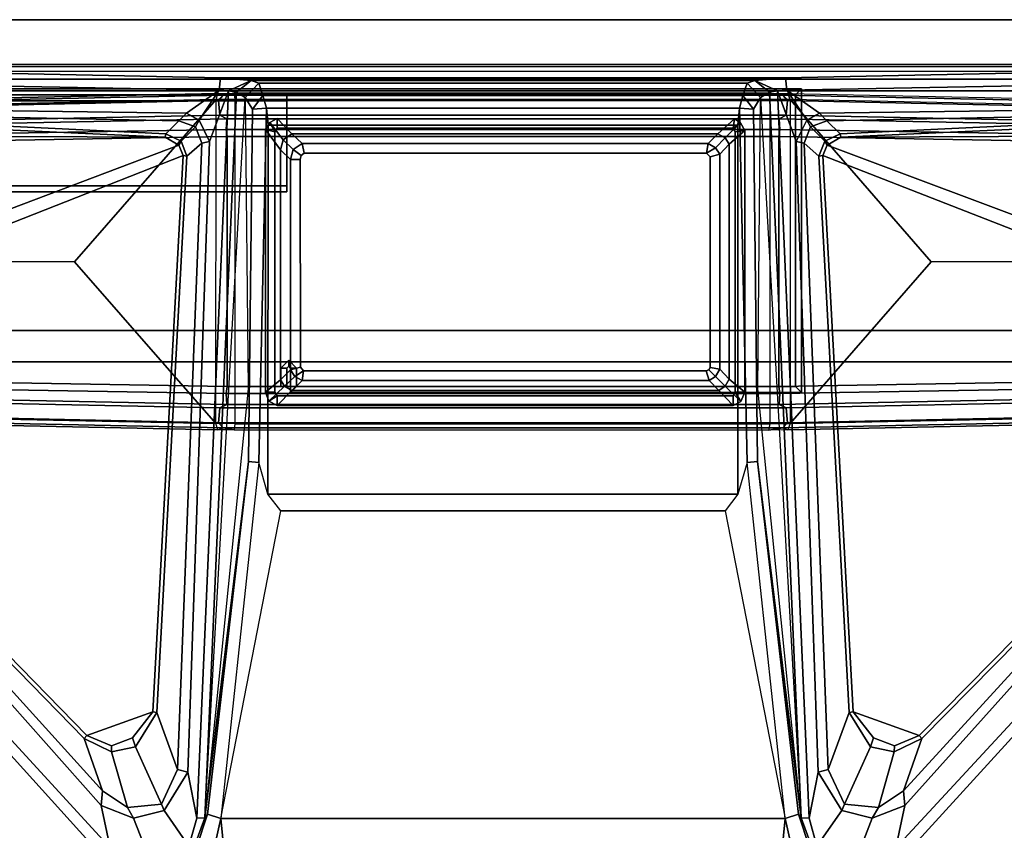
# Model space of a CAD drawing. Units: inches. Extents: x -14 to 145, y -6 to 166.
# Drawn here: x 12 to 20, y 53 to 59 of the extents above; entities that cross this region are included whole.
import ezdxf

# ---------------------------------------------------------------- set-up
doc = ezdxf.new("R2010")
doc.units = ezdxf.units.IN
doc.header["$MEASUREMENT"] = 0
for name, color, linetype in [('HARDWARE', 4, 'Continuous'), ('TABLE-BASELOWER', 6, 'Continuous'), ('TABLE-BASETRIM', 6, 'Continuous'), ('TABLE-BASEUPPER', 6, 'Continuous'), ('TABLE-BRACKET', 6, 'Continuous'), ('TABLE-FOOT', 6, 'Continuous'), ('TABLE-TOPEDGE', 6, 'Continuous'), ('TABLE-TOPLAM', 6, 'Continuous')]:
    doc.layers.add(name, color=color, linetype=linetype)

# ---------------------------------------------------------------- blocks, each defined once
blk = doc.blocks.new('PDU6ATS_3060LE_0T')
at = {"layer": 'TABLE-BASELOWER'}
for points in [[(55.8203, -13.5488, 23.4685), (55.8203, -13.4705, 23.4685), (55.7468, -13.4998, 23.4685), (55.7906, -13.5676, 23.4685)], [(55.7468, -13.4998, 1.8937), (55.8203, -13.4705, 1.8937), (55.8203, -13.5488, 1.8937), (55.7906, -13.5676, 1.8937)], [(55.7468, -13.4998, 23.4685), (55.8203, -13.4705, 23.4685), (55.8203, -13.4705, 1.8937), (55.7468, -13.4998, 1.8937)], [(55.8203, -13.5488, 23.4685), (57.9589, -13.5489, 23.4685), (57.9785, -13.4709, 23.4685), (55.8203, -13.4705, 23.4685)], [(57.9785, -13.4709, 1.8937), (57.9589, -13.5489, 1.8937), (55.8203, -13.5488, 1.8937), (55.8203, -13.4705, 1.8937)], [(57.9785, -13.4709, 23.4685), (57.9785, -13.4709, 1.8937), (55.8203, -13.4705, 1.8937), (55.8203, -13.4705, 23.4685)], [(57.9785, -13.4709, 23.4685), (57.9589, -13.5489, 23.4685), (58.0349, -13.5065, 23.4685)], [(58.0349, -13.5065, 1.8937), (57.9589, -13.5489, 1.8937), (57.9785, -13.4709, 1.8937), (58.0349, -13.5065, 1.8937)], [(57.9785, -13.4709, 23.4685), (58.0349, -13.5065, 23.4685), (58.0349, -13.5065, 1.8937), (57.9785, -13.4709, 1.8937)], [(55.791, -17.3104, 23.4685), (55.7906, -13.5676, 23.4685), (55.7123, -13.5676, 23.4685), (55.7116, -17.3104, 23.4685)], [(55.7123, -13.5676, 1.8937), (55.7906, -13.5676, 1.8937), (55.791, -17.3104, 1.8937), (55.7116, -17.3104, 1.8937)], [(55.7116, -17.3104, 23.4685), (55.7123, -13.5676, 23.4685), (55.7123, -13.5676, 1.8937), (55.7116, -17.3104, 1.8937)], [(55.7123, -13.5676, 23.4685), (55.7906, -13.5676, 23.4685), (55.7468, -13.4998, 23.4685)], [(55.7468, -13.4998, 1.8937), (55.7906, -13.5676, 1.8937), (55.7123, -13.5676, 1.8937), (55.7468, -13.4998, 1.8937)], [(55.7468, -13.4998, 23.4685), (55.7468, -13.4998, 1.8937), (55.7123, -13.5676, 1.8937), (55.7123, -13.5676, 23.4685)], [(57.9878, -13.5666, 23.4685), (58.0673, -13.5665, 23.4685), (58.0349, -13.5065, 23.4685), (57.9589, -13.5489, 23.4685)], [(58.0349, -13.5065, 1.8937), (58.0673, -13.5665, 1.8937), (57.9878, -13.5666, 1.8937), (57.9589, -13.5489, 1.8937)], [(57.9878, -13.5666, 23.4685), (57.9882, -17.3095, 23.4685), (58.0668, -17.3211, 23.4685), (58.0673, -13.5665, 23.4685)], [(58.0668, -17.3211, 1.8937), (57.9882, -17.3095, 1.8937), (57.9878, -13.5666, 1.8937), (58.0673, -13.5665, 1.8937)], [(58.0673, -13.5665, 23.4685), (58.0673, -13.5665, 1.8937), (58.0349, -13.5065, 1.8937), (58.0349, -13.5065, 23.4685)], [(58.0673, -13.5665, 23.4685), (58.0668, -17.3211, 23.4685), (58.0668, -17.3211, 1.8937), (58.0673, -13.5665, 1.8937)], [(55.791, -17.3104, 23.4685), (55.7116, -17.3104, 23.4685), (55.743, -17.3738, 23.4685), (55.8196, -17.328, 23.4685)], [(55.743, -17.3738, 1.8937), (55.7116, -17.3104, 1.8937), (55.791, -17.3104, 1.8937), (55.8196, -17.328, 1.8937)], [(55.7116, -17.3104, 23.4685), (55.7116, -17.3104, 1.8937), (55.743, -17.3738, 1.8937), (55.743, -17.3738, 23.4685)], [(55.8194, -17.4057, 23.4685), (55.8196, -17.328, 23.4685), (55.743, -17.3738, 23.4685)], [(55.743, -17.3738, 1.8937), (55.8196, -17.328, 1.8937), (55.8194, -17.4057, 1.8937), (55.743, -17.3738, 1.8937)], [(55.8194, -17.4057, 23.4685), (55.743, -17.3738, 23.4685), (55.743, -17.3738, 1.8937), (55.8194, -17.4057, 1.8937)], [(55.8196, -17.328, 23.4685), (55.8194, -17.4057, 23.4685), (57.9692, -17.4065, 23.4685), (57.9585, -17.3282, 23.4685)], [(57.9692, -17.4065, 1.8937), (55.8194, -17.4057, 1.8937), (55.8196, -17.328, 1.8937), (57.9585, -17.3282, 1.8937)], [(57.9882, -17.3095, 23.4685), (57.9585, -17.3282, 23.4685), (57.9692, -17.4065, 23.4685), (58.034, -17.3714, 23.4685)], [(57.9692, -17.4065, 1.8937), (57.9585, -17.3282, 1.8937), (57.9882, -17.3095, 1.8937), (58.034, -17.3714, 1.8937)], [(58.034, -17.3714, 23.4685), (57.9692, -17.4065, 23.4685), (57.9692, -17.4065, 1.8937), (58.034, -17.3714, 1.8937)], [(57.9882, -17.3095, 23.4685), (58.034, -17.3714, 23.4685), (58.0668, -17.3211, 23.4685), (57.9882, -17.3095, 23.4685)], [(58.0668, -17.3211, 1.8937), (58.034, -17.3714, 1.8937), (57.9882, -17.3095, 1.8937)], [(58.034, -17.3714, 23.4685), (58.034, -17.3714, 1.8937), (58.0668, -17.3211, 1.8937), (58.0668, -17.3211, 23.4685)], [(55.8194, -17.4057, 23.4685), (55.8194, -17.4057, 1.8937), (57.9692, -17.4065, 1.8937), (57.9692, -17.4065, 23.4685)]]:
    blk.add_3dface(points, dxfattribs=at)
at = {"layer": 'TABLE-BASETRIM'}
for points in [[(55.9223, -13.5945, 23.5866), (55.8203, -13.4705, 23.4685), (55.7468, -13.4998, 23.4685), (55.8692, -13.6277, 23.5866)], [(55.9223, -13.5945, 23.5866), (57.8116, -13.5945, 23.5866), (57.9785, -13.4709, 23.4685), (55.8203, -13.4705, 23.4685)], [(57.8942, -13.6163, 23.5866), (58.0349, -13.5065, 23.4685), (57.9785, -13.4709, 23.4685), (57.8116, -13.5945, 23.5866)], [(55.8353, -13.6887, 23.5866), (55.7123, -13.5676, 23.4685), (55.7116, -17.3104, 23.4685), (55.8354, -17.1923, 23.5866)], [(55.8353, -13.6887, 23.5866), (55.8692, -13.6277, 23.5866), (55.7468, -13.4998, 23.4685), (55.7123, -13.5676, 23.4685)], [(57.8942, -13.6163, 23.5866), (57.9433, -13.6891, 23.5866), (58.0673, -13.5665, 23.4685), (58.0349, -13.5065, 23.4685)], [(57.9433, -17.1848, 23.5866), (58.0668, -17.3211, 23.4685), (58.0673, -13.5665, 23.4685), (57.9433, -13.6891, 23.5866)], [(55.9167, -13.7723, 23.5866), (55.9506, -13.7113, 23.5866), (55.8692, -13.6277, 23.5866), (55.8353, -13.6887, 23.5866)], [(56.0037, -13.6781, 23.5866), (55.9223, -13.5945, 23.5866), (55.8692, -13.6277, 23.5866), (55.9506, -13.7113, 23.5866)], [(56.0037, -13.6781, 23.5866), (57.7307, -13.6781, 23.5866), (57.8116, -13.5945, 23.5866), (55.9223, -13.5945, 23.5866)], [(57.8132, -13.6999, 23.5866), (57.8942, -13.6163, 23.5866), (57.8116, -13.5945, 23.5866), (57.7307, -13.6781, 23.5866)], [(57.8132, -13.6999, 23.5866), (57.8623, -13.7727, 23.5866), (57.9433, -13.6891, 23.5866), (57.8942, -13.6163, 23.5866)], [(55.9167, -13.7723, 23.5866), (55.8353, -13.6887, 23.5866), (55.8354, -17.1923, 23.5866), (55.9167, -17.1138, 23.5866)], [(57.8623, -17.1063, 23.5866), (57.9433, -17.1848, 23.5866), (57.9433, -13.6891, 23.5866), (57.8623, -13.7727, 23.5866)], [(55.95, -17.1669, 23.5866), (55.9167, -17.1138, 23.5866), (55.8354, -17.1923, 23.5866), (55.8686, -17.2454, 23.5866)], [(57.8623, -17.1063, 23.5866), (57.8286, -17.1668, 23.5866), (57.9096, -17.2453, 23.5866), (57.9433, -17.1848, 23.5866)], [(55.8686, -17.2454, 23.5866), (55.8354, -17.1923, 23.5866), (55.7116, -17.3104, 23.4685), (55.743, -17.3738, 23.4685)], [(55.95, -17.1669, 23.5866), (55.8686, -17.2454, 23.5866), (55.9271, -17.2785, 23.5866), (56.0084, -17.2, 23.5866)], [(57.7755, -17.2, 23.5866), (56.0084, -17.2, 23.5866), (55.9271, -17.2785, 23.5866), (57.8565, -17.2785, 23.5866)], [(57.7755, -17.2, 23.5866), (57.8565, -17.2785, 23.5866), (57.9096, -17.2453, 23.5866), (57.8286, -17.1668, 23.5866)], [(57.9433, -17.1848, 23.5866), (57.9096, -17.2453, 23.5866), (58.034, -17.3714, 23.4685), (58.0668, -17.3211, 23.4685)], [(55.8686, -17.2454, 23.5866), (55.743, -17.3738, 23.4685), (55.8194, -17.4057, 23.4685), (55.9271, -17.2785, 23.5866)], [(57.8565, -17.2785, 23.5866), (55.9271, -17.2785, 23.5866), (55.8194, -17.4057, 23.4685), (57.9692, -17.4065, 23.4685)], [(57.8565, -17.2785, 23.5866), (57.9692, -17.4065, 23.4685), (58.034, -17.3714, 23.4685), (57.9096, -17.2453, 23.5866)]]:
    blk.add_3dface(points, dxfattribs=at)
at = {"layer": 'TABLE-BASEUPPER'}
for points in [[(55.9167, -13.7723, 4.4203), (55.9506, -13.7113, 4.4203), (55.9951, -13.785, 4.4203)], [(55.9167, -13.7723, 26.0019), (55.9506, -13.7113, 26.0019), (55.9506, -13.7113, 4.4203), (55.9167, -13.7723, 4.4203)], [(56.0037, -13.6781, 4.4203), (56.0266, -13.7588, 4.4203), (55.9951, -13.785, 4.4203), (55.9506, -13.7113, 4.4203)], [(56.0037, -13.6781, 26.0019), (56.0037, -13.6781, 4.4203), (55.9506, -13.7113, 4.4203), (55.9506, -13.7113, 26.0019)], [(56.0037, -13.6781, 4.4203), (57.7307, -13.6781, 4.4203), (57.7304, -13.7576, 4.4203), (56.0266, -13.7588, 4.4203)], [(56.0037, -13.6781, 26.0019), (57.7307, -13.6781, 26.0019), (57.7307, -13.6781, 4.4203), (56.0037, -13.6781, 4.4203)], [(57.8132, -13.6999, 4.4203), (57.7648, -13.7637, 4.4203), (57.7304, -13.7576, 4.4203), (57.7307, -13.6781, 4.4203)], [(57.8132, -13.6999, 26.0019), (57.8132, -13.6999, 4.4203), (57.7307, -13.6781, 4.4203), (57.7307, -13.6781, 26.0019)], [(57.8132, -13.6999, 4.4203), (57.8623, -13.7727, 4.4203), (57.7848, -13.7887, 4.4203), (57.7648, -13.7637, 4.4203)], [(57.8132, -13.6999, 26.0019), (57.8623, -13.7727, 26.0019), (57.8623, -13.7727, 4.4203), (57.8132, -13.6999, 4.4203)], [(55.9167, -13.7723, 4.4203), (55.9951, -13.785, 4.4203), (55.9953, -17.0903, 4.4203), (55.9167, -17.1138, 4.4203)], [(55.9167, -13.7723, 26.0019), (55.9167, -13.7723, 4.4203), (55.9167, -17.1138, 4.4203), (55.9167, -17.1138, 26.0019)], [(57.8623, -17.1063, 4.4203), (57.7843, -17.0926, 4.4203), (57.7848, -13.7887, 4.4203), (57.8623, -13.7727, 4.4203)], [(57.8623, -17.1063, 26.0019), (57.8623, -17.1063, 4.4203), (57.8623, -13.7727, 4.4203), (57.8623, -13.7727, 26.0019)], [(55.95, -17.1669, 4.4203), (55.9167, -17.1138, 4.4203), (55.9953, -17.0903, 4.4203), (56.003, -17.1117, 4.4203)], [(55.95, -17.1669, 26.0019), (55.9167, -17.1138, 26.0019), (55.9167, -17.1138, 4.4203), (55.95, -17.1669, 4.4203)], [(55.95, -17.1669, 4.4203), (56.003, -17.1117, 4.4203), (56.0232, -17.1223, 4.4203), (56.0084, -17.2, 4.4203)], [(56.0084, -17.2, 4.4203), (56.0232, -17.1223, 4.4203), (57.7525, -17.1213, 4.4203), (57.7755, -17.2, 4.4203)], [(57.7755, -17.2, 4.4203), (57.7525, -17.1213, 4.4203), (57.7843, -17.0926, 4.4203), (57.8286, -17.1668, 4.4203)], [(57.8623, -17.1063, 4.4203), (57.8286, -17.1668, 4.4203), (57.7843, -17.0926, 4.4203)], [(57.8623, -17.1063, 26.0019), (57.8286, -17.1668, 26.0019), (57.8286, -17.1668, 4.4203), (57.8623, -17.1063, 4.4203)], [(55.95, -17.1669, 26.0019), (55.95, -17.1669, 4.4203), (56.0084, -17.2, 4.4203), (56.0084, -17.2, 26.0019)], [(57.7755, -17.2, 26.0019), (56.0084, -17.2, 26.0019), (56.0084, -17.2, 4.4203), (57.7755, -17.2, 4.4203)], [(57.7755, -17.2, 26.0019), (57.7755, -17.2, 4.4203), (57.8286, -17.1668, 4.4203), (57.8286, -17.1668, 26.0019)]]:
    blk.add_3dface(points, dxfattribs=at)
at = {"layer": 'TABLE-BRACKET'}
for points in [[(51.4815, -11.5454, 27.8901), (56.0389, -8.4728, 27.9204), (56.0343, -8.495, 27.7811), (52.0449, -12.099, 26.5754)], [(51.4838, -11.5488, 27.964), (56.07, -8.5164, 27.9977), (56.0389, -8.4728, 27.9204), (51.4815, -11.5454, 27.8901)], [(56.07, -22.3602, 27.9977), (56.328, -22.4373, 28.0002), (56.328, -8.4393, 28.0002), (56.07, -8.5164, 27.9977)], [(56.328, -8.4393, 28.0002), (56.328, -22.4373, 28.0002), (58.2949, -22.4359, 28), (58.2949, -8.4407, 28)], [(58.2949, -22.4359, 28), (58.391, -22.3708, 28.0018), (58.391, -8.5058, 28.0018), (58.2949, -8.4407, 28)], [(56.07, -8.5164, 27.9977), (51.4838, -11.5488, 27.964), (51.4938, -11.5666, 27.9858), (51.5082, -11.5852, 27.9983)], [(51.5082, -11.5852, 27.9983), (51.5082, -19.2914, 27.9983), (56.07, -22.3602, 27.9977), (56.07, -8.5164, 27.9977)], [(56.0343, -8.495, 27.7811), (56.0829, -8.5257, 27.7084), (52.0782, -12.1963, 26.51), (52.0449, -12.099, 26.5754)], [(52.0782, -12.1963, 26.51), (56.0829, -8.5257, 27.7084), (56.1613, -8.8087, 27.6251), (52.426, -12.1233, 26.5647)], [(58.391, -8.5058, 28.0018), (58.391, -22.3708, 28.0018), (58.4532, -22.2759, 27.9998), (58.4532, -8.6007, 27.9998)], [(58.1135, -12.8225, 27.0422), (58.1654, -8.9548, 27.6534), (58.386, -8.58, 27.7189), (58.3003, -13.0907, 27.0192)], [(58.386, -8.58, 27.7189), (58.4968, -8.628, 27.7945), (58.4026, -13.1024, 27.1172), (58.3003, -13.0907, 27.0192)], [(58.4026, -17.7399, 27.1172), (58.4026, -13.1024, 27.1172), (58.4968, -8.628, 27.7945), (58.4968, -22.2486, 27.7945)], [(58.4532, -8.6007, 27.9998), (58.5155, -8.6263, 27.9265), (58.5155, -22.2502, 27.9265), (58.4532, -22.2759, 27.9998)], [(58.5155, -22.2502, 27.9265), (58.4968, -22.2486, 27.7945), (58.4968, -8.628, 27.7945), (58.5155, -8.6263, 27.9265)], [(56.2004, -8.8252, 27.6626), (52.5458, -12.1346, 26.6493), (52.426, -12.1233, 26.5647), (56.1613, -8.8087, 27.6251)], [(57.9321, -8.8034, 27.7509), (57.9152, -12.6489, 27.7504), (57.8504, -12.7599, 27.7519), (56.3582, -8.817, 27.7518)], [(58.0842, -8.9617, 27.7518), (57.9152, -12.6489, 27.7504), (57.9321, -8.8034, 27.7509), (58.0317, -8.8651, 27.7519)], [(56.2004, -8.8252, 27.6626), (56.1882, -8.8502, 27.7196), (52.9768, -11.9831, 27.7299), (52.5458, -12.1346, 26.6493)], [(52.9768, -11.9831, 27.7299), (56.1882, -8.8502, 27.7196), (56.2181, -8.8681, 27.7517), (53.0006, -12.0048, 27.7518)], [(56.2181, -8.8681, 27.7517), (57.7638, -12.7955, 27.7516), (53.1938, -12.5461, 27.7518), (53.0006, -12.0048, 27.7518)], [(57.8504, -12.7599, 27.7519), (57.7638, -12.7955, 27.7516), (56.2181, -8.8681, 27.7517), (56.3582, -8.817, 27.7518)], [(58.0842, -8.9617, 27.7518), (58.1206, -8.9603, 27.7197), (57.9435, -12.6533, 27.7194), (57.9152, -12.6489, 27.7504)], [(57.9435, -12.6533, 27.7194), (58.1206, -8.9603, 27.7197), (58.1272, -8.9595, 27.6812), (58.0487, -12.7617, 27.1009)], [(58.0487, -12.7617, 27.1009), (58.1272, -8.9595, 27.6812), (58.1654, -8.9548, 27.6534), (58.1135, -12.8225, 27.0422)], [(52.9768, -11.9831, 27.7299), (52.866, -12.2088, 27.7308), (52.4089, -12.3396, 26.5805), (52.5458, -12.1346, 26.6493)], [(52.9151, -12.2082, 27.7519), (52.866, -12.2088, 27.7308), (52.9768, -11.9831, 27.7299), (53.0006, -12.0048, 27.7518)], [(53.1938, -12.5461, 27.7518), (52.9812, -12.3787, 27.7519), (52.9151, -12.2082, 27.7519), (53.0006, -12.0048, 27.7518)], [(52.426, -12.1233, 26.5647), (52.3219, -12.3896, 26.5006), (51.9507, -12.5321, 26.4239), (52.0782, -12.1963, 26.51)], [(52.426, -12.1233, 26.5647), (52.5458, -12.1346, 26.6493), (52.4089, -12.3396, 26.5805), (52.3219, -12.3896, 26.5006)], [(52.4089, -12.3396, 26.5805), (52.866, -12.2088, 27.7308), (52.9073, -12.4038, 27.729), (52.4359, -12.6189, 26.5031)], [(52.9073, -12.4038, 27.729), (52.866, -12.2088, 27.7308), (52.9151, -12.2082, 27.7519), (52.9812, -12.3787, 27.7519)], [(52.4089, -12.3396, 26.5805), (52.4359, -12.6189, 26.5031), (52.3853, -12.639, 26.4601), (52.3219, -12.3896, 26.5006)], [(51.9507, -12.5321, 26.4239), (52.3219, -12.3896, 26.5006), (52.3853, -12.639, 26.4601), (52.0923, -12.8435, 26.3784)], [(52.9073, -12.4038, 27.729), (53.189, -12.5796, 27.7197), (52.7216, -12.7507, 26.5499), (52.4359, -12.6189, 26.5031)], [(53.1938, -12.5461, 27.7518), (53.189, -12.5796, 27.7197), (52.9073, -12.4038, 27.729), (52.9812, -12.3787, 27.7519)], [(52.7216, -12.7507, 26.5499), (53.189, -12.5796, 27.7197), (57.76, -12.8273, 27.724), (57.8653, -12.949, 27.0548)], [(57.76, -12.8273, 27.724), (53.189, -12.5796, 27.7197), (53.1938, -12.5461, 27.7518), (57.7638, -12.7955, 27.7516)], [(52.3853, -12.639, 26.4601), (52.7005, -12.8332, 26.4607), (52.3221, -12.9079, 26.3945), (52.0923, -12.8435, 26.3784)], [(52.3853, -12.639, 26.4601), (52.4359, -12.6189, 26.5031), (52.7216, -12.7507, 26.5499), (52.7005, -12.8332, 26.4607)], [(57.9435, -12.6533, 27.7194), (57.8812, -12.78, 27.7224), (57.8504, -12.7599, 27.7519), (57.9152, -12.6489, 27.7504)], [(57.9989, -12.8966, 27.064), (57.8812, -12.78, 27.7224), (57.9435, -12.6533, 27.7194), (58.0487, -12.7617, 27.1009)], [(52.7216, -12.7507, 26.5499), (57.8653, -12.949, 27.0548), (57.8792, -13.0133, 26.9903), (52.7005, -12.8332, 26.4607)], [(57.8504, -12.7599, 27.7519), (57.8812, -12.78, 27.7224), (57.76, -12.8273, 27.724), (57.7638, -12.7955, 27.7516)], [(57.9989, -12.8966, 27.064), (58.0487, -12.7617, 27.1009), (58.1135, -12.8225, 27.0422), (58.0544, -12.9278, 27.0206)], [(52.0923, -12.8435, 26.3784), (52.3221, -12.9079, 26.3945), (52.3234, -12.9739, 26.2924), (52.0697, -12.8799, 26.2982)], [(58.2945, -13.1679, 26.9937), (52.3221, -12.9079, 26.3945), (52.7005, -12.8332, 26.4607), (57.8792, -13.0133, 26.9903)], [(57.76, -12.8273, 27.724), (57.8812, -12.78, 27.7224), (57.9989, -12.8966, 27.064), (57.8653, -12.949, 27.0548)], [(58.3003, -13.0907, 27.0192), (58.3003, -13.0907, 27.0192), (58.0544, -12.9278, 27.0206), (58.1135, -12.8225, 27.0422)], [(52.1254, -13.0602, 26.0166), (52.3182, -13.1048, 26.002), (51.7318, -13.1615, 26.1075), (51.8964, -12.908, 26.0807)], [(52.3234, -12.9739, 26.2924), (52.3556, -12.9947, 26.1066), (52.0725, -12.9014, 26.1456), (52.0697, -12.8799, 26.2982)], [(52.1254, -13.0602, 26.0166), (52.0725, -12.9014, 26.1456), (52.3556, -12.9947, 26.1066), (52.3182, -13.1048, 26.002)], [(58.2835, -13.2346, 26.9429), (52.3234, -12.9739, 26.2924), (52.3221, -12.9079, 26.3945), (58.2945, -13.1679, 26.9937)], [(57.8792, -13.0133, 26.9903), (57.8653, -12.949, 27.0548), (57.9989, -12.8966, 27.064), (58.0544, -12.9278, 27.0206)], [(58.0544, -12.9278, 27.0206), (58.3003, -13.0907, 27.0192), (58.2945, -13.1679, 26.9937), (57.8792, -13.0133, 26.9903)], [(52.3556, -12.9947, 26.1066), (55.2524, -13.3316, 26.1061), (55.2421, -13.4163, 26.0055), (52.3182, -13.1048, 26.002)], [(55.8476, -13.329, 26.5227), (52.3234, -12.9739, 26.2924), (58.2835, -13.2346, 26.9429), (58.2412, -13.3059, 26.7814)], [(52.3234, -12.9739, 26.2924), (58.2412, -13.3059, 26.7814), (58.1459, -13.365, 26.1067), (55.2524, -13.3316, 26.1061)], [(55.2524, -13.3316, 26.1061), (52.3556, -12.9947, 26.1066), (52.3234, -12.9739, 26.2924), (55.2524, -13.3316, 26.1061)], [(58.2945, -13.1679, 26.9937), (58.3003, -13.0907, 27.0192), (58.4026, -13.1024, 27.1172), (58.3797, -13.3543, 26.9547)], [(52.3182, -17.7375, 26.002), (51.7318, -17.6808, 26.1075), (51.7318, -13.1615, 26.1075), (52.3182, -13.1048, 26.002)], [(54.8455, -13.5984, 26.0019), (54.8455, -17.2439, 26.0019), (52.3182, -17.7375, 26.002), (52.3182, -13.1048, 26.002)], [(52.3182, -13.1048, 26.002), (54.8455, -13.5984, 26.0019), (54.9825, -13.4923, 26.0022), (55.2421, -13.4163, 26.0055)], [(58.3797, -13.3543, 26.9547), (58.2835, -13.2346, 26.9429), (58.2945, -13.1679, 26.9937), (58.3797, -13.3543, 26.9547)], [(58.3797, -13.3543, 26.9547), (58.4026, -13.1024, 27.1172), (58.4026, -17.7399, 27.1172), (58.3797, -17.488, 26.9547)], [(58.3797, -13.3543, 26.9547), (58.3577, -13.4174, 26.7976), (58.2412, -13.3059, 26.7814), (58.2835, -13.2346, 26.9429)], [(55.2421, -13.4163, 26.0055), (55.2524, -13.3316, 26.1061), (58.1459, -13.365, 26.1067), (58.152, -13.4796, 26.002)], [(58.2586, -13.4509, 26.1154), (58.1459, -13.365, 26.1067), (58.2412, -13.3059, 26.7814), (58.3577, -13.4174, 26.7976)], [(58.0139, -13.4946, 26.0024), (54.9825, -13.4923, 26.0022), (55.2421, -13.4163, 26.0055), (58.152, -13.4796, 26.002)], [(58.1459, -13.365, 26.1067), (58.1459, -13.365, 26.1067), (58.2586, -13.4509, 26.1154), (58.152, -13.4796, 26.002)], [(58.3577, -17.4249, 26.7976), (58.3577, -13.4174, 26.7976), (58.3797, -13.3543, 26.9547), (58.3797, -17.488, 26.9547)], [(54.8455, -13.5984, 26.0019), (54.9825, -13.4923, 26.0022), (54.9825, -17.35, 26.0022), (54.8455, -17.2439, 26.0019)], [(58.0139, -13.4946, 26.0024), (58.0139, -17.3477, 26.0024), (54.9825, -17.35, 26.0022), (54.9825, -13.4923, 26.0022)], [(58.0139, -13.4946, 26.0024), (58.152, -13.4796, 26.002), (58.152, -17.3627, 26.002), (58.0139, -17.3477, 26.0024)], [(58.152, -17.3627, 26.002), (58.152, -13.4796, 26.002), (58.2586, -13.4509, 26.1154), (58.2586, -17.3914, 26.1154)], [(58.2586, -13.4509, 26.1154), (58.3577, -13.4174, 26.7976), (58.3577, -17.4249, 26.7976), (58.2586, -17.3914, 26.1154)], [(55.9951, -13.785, 26.0019), (55.9506, -13.7113, 26.0019), (55.9167, -13.7723, 26.0019), (55.9951, -13.785, 26.0019)], [(55.9951, -13.785, 26.0019), (56.0266, -13.7588, 26.0019), (56.0037, -13.6781, 26.0019), (55.9506, -13.7113, 26.0019)], [(57.7304, -13.7576, 26.0019), (57.7307, -13.6781, 26.0019), (56.0037, -13.6781, 26.0019), (56.0266, -13.7588, 26.0019)], [(57.7304, -13.7576, 26.0019), (57.7648, -13.7637, 26.0019), (57.8132, -13.6999, 26.0019), (57.7307, -13.6781, 26.0019)], [(57.7848, -13.7887, 26.0019), (57.8623, -13.7727, 26.0019), (57.8132, -13.6999, 26.0019), (57.7648, -13.7637, 26.0019)], [(55.9953, -17.0903, 26.0019), (55.9951, -13.785, 26.0019), (55.9167, -13.7723, 26.0019), (55.9167, -17.1138, 26.0019)], [(57.7848, -13.7887, 26.0019), (57.7843, -17.0926, 26.0019), (57.8623, -17.1063, 26.0019), (57.8623, -13.7727, 26.0019)], [(55.9953, -17.0903, 26.0019), (55.9167, -17.1138, 26.0019), (55.95, -17.1669, 26.0019), (56.003, -17.1117, 26.0019)], [(56.0232, -17.1223, 26.0019), (56.003, -17.1117, 26.0019), (55.95, -17.1669, 26.0019), (56.0084, -17.2, 26.0019)], [(57.7525, -17.1213, 26.0019), (56.0232, -17.1223, 26.0019), (56.0084, -17.2, 26.0019), (57.7755, -17.2, 26.0019)], [(57.7843, -17.0926, 26.0019), (57.7525, -17.1213, 26.0019), (57.7755, -17.2, 26.0019), (57.8286, -17.1668, 26.0019)], [(57.7843, -17.0926, 26.0019), (57.8286, -17.1668, 26.0019), (57.8623, -17.1063, 26.0019), (57.7843, -17.0926, 26.0019)], [(55.2421, -17.426, 26.0055), (54.9825, -17.35, 26.0022), (54.8455, -17.2439, 26.0019), (52.3182, -17.7375, 26.002)], [(58.152, -17.3627, 26.002), (55.2421, -17.426, 26.0055), (54.9825, -17.35, 26.0022), (58.0139, -17.3477, 26.0024)], [(58.152, -17.3627, 26.002), (58.1459, -17.4774, 26.1067), (55.2524, -17.5107, 26.1061), (55.2421, -17.426, 26.0055)], [(58.152, -17.3627, 26.002), (58.2586, -17.3914, 26.1154), (58.1459, -17.4774, 26.1067)], [(52.3182, -17.7375, 26.002), (55.2421, -17.426, 26.0055), (55.2524, -17.5107, 26.1061), (52.3556, -17.8476, 26.1066)], [(58.3577, -17.4249, 26.7976), (58.2412, -17.5364, 26.7814), (58.1459, -17.4774, 26.1067), (58.2586, -17.3914, 26.1154)], [(58.2835, -17.6077, 26.9429), (58.2412, -17.5364, 26.7814), (58.3577, -17.4249, 26.7976), (58.3797, -17.488, 26.9547)], [(55.2524, -17.5107, 26.1061), (58.1459, -17.4774, 26.1067), (58.2412, -17.5364, 26.7814), (52.3234, -17.8684, 26.2924)], [(55.2524, -17.5107, 26.1061), (52.3234, -17.8684, 26.2924), (52.3556, -17.8476, 26.1066), (55.2524, -17.5107, 26.1061)], [(58.2412, -17.5364, 26.7814), (58.2835, -17.6077, 26.9429), (52.3234, -17.8684, 26.2924), (55.8476, -17.5133, 26.5227)], [(58.3797, -17.488, 26.9547), (58.2945, -17.6744, 26.9937), (58.2835, -17.6077, 26.9429), (58.3797, -17.488, 26.9547)], [(58.3797, -17.488, 26.9547), (58.4026, -17.7399, 27.1172), (58.3003, -17.7516, 27.0192), (58.2945, -17.6744, 26.9937)], [(58.2945, -17.6744, 26.9937), (52.3221, -17.9344, 26.3945), (52.3234, -17.8684, 26.2924), (58.2835, -17.6077, 26.9429)], [(51.8964, -17.9343, 26.0807), (51.7318, -17.6808, 26.1075), (52.3182, -17.7375, 26.002), (52.1254, -17.7822, 26.0166)], [(57.8792, -17.829, 26.9903), (52.7005, -18.0091, 26.4607), (52.3221, -17.9344, 26.3945), (58.2945, -17.6744, 26.9937)], [(57.8792, -17.829, 26.9903), (58.2945, -17.6744, 26.9937), (58.3003, -17.7516, 27.0192), (58.0544, -17.9145, 27.0206)], [(52.3182, -17.7375, 26.002), (52.3556, -17.8476, 26.1066), (52.0725, -17.9409, 26.1456), (52.1254, -17.7822, 26.0166)], [(58.1135, -18.0198, 27.0422), (58.0544, -17.9145, 27.0206), (58.3003, -17.7516, 27.0192)], [(58.3003, -17.7516, 27.0192), (58.386, -22.2966, 27.7189), (58.1654, -21.9217, 27.6534), (58.1135, -18.0198, 27.0422)], [(58.3003, -17.7516, 27.0192), (58.4026, -17.7399, 27.1172), (58.4968, -22.2486, 27.7945), (58.386, -22.2966, 27.7189)], [(52.0697, -17.9624, 26.2982), (52.0725, -17.9409, 26.1456), (52.3556, -17.8476, 26.1066), (52.3234, -17.8684, 26.2924)], [(52.7005, -18.0091, 26.4607), (57.8792, -17.829, 26.9903), (57.8653, -17.8933, 27.0548), (52.7216, -18.0917, 26.5499)], [(58.0544, -17.9145, 27.0206), (57.9989, -17.9457, 27.064), (57.8653, -17.8933, 27.0548), (57.8792, -17.829, 26.9903)], [(52.0697, -17.9624, 26.2982), (52.3234, -17.8684, 26.2924), (52.3221, -17.9344, 26.3945), (52.0923, -17.9988, 26.3784)], [(52.0923, -17.9988, 26.3784), (52.3221, -17.9344, 26.3945), (52.7005, -18.0091, 26.4607), (52.3853, -18.2034, 26.4601)], [(57.8653, -17.8933, 27.0548), (57.76, -18.015, 27.724), (53.189, -18.2627, 27.7197), (52.7216, -18.0917, 26.5499)], [(57.8653, -17.8933, 27.0548), (57.9989, -17.9457, 27.064), (57.8812, -18.0624, 27.7224), (57.76, -18.015, 27.724)], [(58.0544, -17.9145, 27.0206), (58.1135, -18.0198, 27.0422), (58.0487, -18.0806, 27.1009), (57.9989, -17.9457, 27.064)], [(52.0923, -17.9988, 26.3784), (52.3853, -18.2034, 26.4601), (52.3219, -18.4527, 26.5006), (51.9507, -18.3102, 26.4239)], [(52.7005, -18.0091, 26.4607), (52.7216, -18.0917, 26.5499), (52.4359, -18.2234, 26.5031), (52.3853, -18.2034, 26.4601)], [(57.7638, -18.0468, 27.7516), (53.1938, -18.2962, 27.7518), (53.189, -18.2627, 27.7197), (57.76, -18.015, 27.724)], [(57.7638, -18.0468, 27.7516), (57.76, -18.015, 27.724), (57.8812, -18.0624, 27.7224), (57.8504, -18.0824, 27.7519)], [(58.0487, -18.0806, 27.1009), (57.9435, -18.189, 27.7194), (57.8812, -18.0624, 27.7224), (57.9989, -17.9457, 27.064)], [(58.1135, -18.0198, 27.0422), (58.1654, -21.9217, 27.6534), (58.1272, -21.917, 27.6812), (58.0487, -18.0806, 27.1009)], [(52.4359, -18.2234, 26.5031), (52.7216, -18.0917, 26.5499), (53.189, -18.2627, 27.7197), (52.9073, -18.4385, 27.729)], [(53.0006, -18.8375, 27.7518), (53.1938, -18.2962, 27.7518), (57.7638, -18.0468, 27.7516), (56.2181, -22.0084, 27.7517)], [(56.3582, -22.0595, 27.7518), (56.2181, -22.0084, 27.7517), (57.7638, -18.0468, 27.7516), (57.8504, -18.0824, 27.7519)], [(56.3582, -22.0595, 27.7518), (57.8504, -18.0824, 27.7519), (57.9152, -18.1934, 27.7504), (57.9321, -22.0731, 27.7509)], [(57.9152, -18.1934, 27.7504), (57.8504, -18.0824, 27.7519), (57.8812, -18.0624, 27.7224), (57.9435, -18.189, 27.7194)], [(58.0487, -18.0806, 27.1009), (58.1272, -21.917, 27.6812), (58.1206, -21.9163, 27.7197), (57.9435, -18.189, 27.7194)], [(52.3219, -18.4527, 26.5006), (52.3853, -18.2034, 26.4601), (52.4359, -18.2234, 26.5031), (52.4089, -18.5028, 26.5805)], [(52.4359, -18.2234, 26.5031), (52.9073, -18.4385, 27.729), (52.866, -18.6335, 27.7308), (52.4089, -18.5028, 26.5805)], [(52.9812, -18.4636, 27.7519), (52.9073, -18.4385, 27.729), (53.189, -18.2627, 27.7197), (53.1938, -18.2962, 27.7518)], [(57.9152, -18.1934, 27.7504), (57.9435, -18.189, 27.7194), (58.1206, -21.9163, 27.7197), (58.0842, -21.9149, 27.7518)], [(58.0317, -22.0115, 27.7519), (57.9321, -22.0731, 27.7509), (57.9152, -18.1934, 27.7504), (58.0842, -21.9149, 27.7518)], [(52.0782, -18.6461, 26.51), (51.9507, -18.3102, 26.4239), (52.3219, -18.4527, 26.5006), (52.426, -18.719, 26.5647)], [(53.0006, -18.8375, 27.7518), (52.9151, -18.6341, 27.7519), (52.9812, -18.4636, 27.7519), (53.1938, -18.2962, 27.7518)], [(52.3219, -18.4527, 26.5006), (52.4089, -18.5028, 26.5805), (52.5458, -18.7077, 26.6493), (52.426, -18.719, 26.5647)], [(52.5458, -18.7077, 26.6493), (52.4089, -18.5028, 26.5805), (52.866, -18.6335, 27.7308), (52.9768, -18.8592, 27.7299)], [(52.9812, -18.4636, 27.7519), (52.9151, -18.6341, 27.7519), (52.866, -18.6335, 27.7308), (52.9073, -18.4385, 27.729)], [(52.0449, -18.7433, 26.5754), (52.0782, -18.6461, 26.51), (56.0829, -22.3508, 27.7084), (56.0343, -22.3815, 27.7811)], [(52.426, -18.719, 26.5647), (56.1613, -22.0679, 27.6251), (56.0829, -22.3508, 27.7084), (52.0782, -18.6461, 26.51)], [(53.0006, -18.8375, 27.7518), (52.9768, -18.8592, 27.7299), (52.866, -18.6335, 27.7308), (52.9151, -18.6341, 27.7519)], [(52.0449, -18.7433, 26.5754), (56.0343, -22.3815, 27.7811), (56.0389, -22.4037, 27.9204), (51.4815, -19.3312, 27.8901)], [(56.1613, -22.0679, 27.6251), (52.426, -18.719, 26.5647), (52.5458, -18.7077, 26.6493), (56.2004, -22.0513, 27.6626)], [(52.5458, -18.7077, 26.6493), (52.9768, -18.8592, 27.7299), (56.1882, -22.0264, 27.7196), (56.2004, -22.0513, 27.6626)], [(53.0006, -18.8375, 27.7518), (56.2181, -22.0084, 27.7517), (56.1882, -22.0264, 27.7196), (52.9768, -18.8592, 27.7299)], [(51.5082, -19.2914, 27.9983), (51.4938, -19.31, 27.9858), (51.4838, -19.3278, 27.964), (56.07, -22.3602, 27.9977)], [(51.4815, -19.3312, 27.8901), (56.0389, -22.4037, 27.9204), (56.07, -22.3602, 27.9977), (51.4838, -19.3278, 27.964)]]:
    blk.add_3dface(points, dxfattribs=at)
at = {"layer": 'TABLE-FOOT'}
for points in [[(55.7539, -1.2704, 1.3526), (55.5114, -13.0817, 1.837), (55.5622, -13.0642, 1.8901), (55.8036, -1.3276, 1.4094)], [(55.7346, -3.0883, 1.2221), (55.5271, -13.1231, 1.6485), (55.5114, -13.0817, 1.837), (55.7539, -1.2704, 1.3526)], [(58.2746, -13.0817, 1.837), (58.0321, -1.2704, 1.3526), (57.9824, -1.3276, 1.4094), (58.2242, -13.0675, 1.8902)], [(58.2589, -13.1231, 1.6485), (58.0514, -3.0883, 1.2221), (58.0321, -1.2704, 1.3526), (58.2746, -13.0817, 1.837)], [(55.8036, -1.3276, 1.4094), (55.5622, -13.0642, 1.8901), (56.8904, -11.9052, 1.7637), (56.893, -1.3276, 1.4094)], [(57.9824, -1.3276, 1.4094), (56.893, -1.3276, 1.4094), (56.8904, -11.9052, 1.7637), (58.2242, -13.0675, 1.8902)], [(55.8085, -13.1482, 0.5255), (55.9817, -2.9165, 0.5253), (56.0437, -2.8901, 0.4555), (55.8666, -13.1564, 0.4561)], [(57.9194, -13.1564, 0.4561), (55.8666, -13.1564, 0.4561), (56.0437, -2.8901, 0.4555), (57.7423, -2.8901, 0.4555)], [(57.8043, -2.9165, 0.5253), (57.9776, -13.1482, 0.5255), (57.9194, -13.1564, 0.4561), (57.7423, -2.8901, 0.4555)], [(55.9208, -3.1858, 1.1424), (55.9817, -2.9165, 0.5253), (55.8085, -13.1482, 0.5255), (55.7204, -13.1543, 1.5311)], [(58.0656, -13.1543, 1.5311), (57.9776, -13.1482, 0.5255), (57.8043, -2.9165, 0.5253), (57.8652, -3.1858, 1.1424)], [(55.5696, -13.0869, 1.6022), (55.5271, -13.1231, 1.6485), (55.7346, -3.0883, 1.2221), (55.7853, -3.1022, 1.1793)], [(55.7853, -3.1022, 1.1793), (55.895, -3.1136, 1.1697), (55.6907, -13.0969, 1.5853), (55.5696, -13.0869, 1.6022)], [(55.9208, -3.1858, 1.1424), (55.7204, -13.1543, 1.5311), (55.6907, -13.0969, 1.5853), (55.895, -3.1136, 1.1697)], [(58.0656, -13.1543, 1.5311), (57.8652, -3.1858, 1.1424), (57.8911, -3.1136, 1.1697), (58.0954, -13.0969, 1.5853)], [(58.2165, -13.0869, 1.6022), (58.0954, -13.0969, 1.5853), (57.8911, -3.1136, 1.1697), (58.0007, -3.1022, 1.1793)], [(58.0007, -3.1022, 1.1793), (58.0514, -3.0883, 1.2221), (58.2589, -13.1231, 1.6485), (58.2165, -13.0869, 1.6022)], [(55.5622, -13.0642, 1.8901), (58.2242, -13.0675, 1.8902), (56.8904, -11.9052, 1.7637), (55.5622, -13.0642, 1.8901)], [(55.5114, -13.0817, 1.837), (55.5271, -13.1231, 1.6485), (55.51, -13.2141, 1.8384)], [(55.5696, -13.0869, 1.6022), (55.5696, -17.7554, 1.6022), (55.5271, -17.7192, 1.6485), (55.5271, -13.1231, 1.6485)], [(58.225, -13.2214, 1.8937), (55.561, -13.2214, 1.8937), (55.5622, -13.0642, 1.8901), (58.2242, -13.0675, 1.8902)], [(55.5696, -13.0869, 1.6022), (55.6907, -13.0969, 1.5853), (55.6907, -17.7454, 1.5853), (55.5696, -17.7554, 1.6022)], [(58.0954, -13.0969, 1.5853), (58.2165, -13.0869, 1.6022), (58.2165, -17.7554, 1.6022), (58.0954, -17.7454, 1.5853)], [(58.2589, -13.1231, 1.6485), (58.2589, -17.7192, 1.6485), (58.2165, -17.7554, 1.6022), (58.2165, -13.0869, 1.6022)], [(58.2242, -13.0675, 1.8902), (58.2746, -13.0817, 1.837), (58.276, -13.2141, 1.8384), (58.225, -13.2214, 1.8937)], [(58.276, -13.2141, 1.8384), (58.276, -13.2141, 1.8384), (58.2589, -13.1231, 1.6485), (58.2746, -13.0817, 1.837)], [(55.5271, -17.7192, 1.6485), (55.5098, -17.6045, 1.8452), (55.51, -13.2141, 1.8384), (55.5271, -13.1231, 1.6485)], [(55.7204, -13.1543, 1.5311), (55.7204, -17.688, 1.5311), (55.6907, -17.7454, 1.5853), (55.6907, -13.0969, 1.5853)], [(55.7204, -13.1543, 1.5311), (55.8085, -13.1482, 0.5255), (55.8085, -17.6942, 0.5255), (55.7204, -17.688, 1.5311)], [(55.8085, -13.1482, 0.5255), (55.8666, -13.1564, 0.4561), (55.8666, -17.6859, 0.4561), (55.8085, -17.6942, 0.5255)], [(57.9194, -13.1564, 0.4561), (57.9194, -17.6859, 0.4561), (55.8666, -17.6859, 0.4561), (55.8666, -13.1564, 0.4561)], [(57.9776, -17.6942, 0.5255), (57.9194, -17.6859, 0.4561), (57.9194, -13.1564, 0.4561), (57.9776, -13.1482, 0.5255)], [(57.9776, -13.1482, 0.5255), (58.0656, -13.1543, 1.5311), (58.0656, -17.688, 1.5311), (57.9776, -17.6942, 0.5255)], [(58.0954, -13.0969, 1.5853), (58.0954, -17.7454, 1.5853), (58.0656, -17.688, 1.5311), (58.0656, -13.1543, 1.5311)], [(58.2589, -13.1231, 1.6485), (58.276, -13.2141, 1.8384), (58.2762, -17.6045, 1.8452), (58.2589, -17.7192, 1.6485)], [(55.5098, -17.6045, 1.8452), (55.5609, -17.6132, 1.8937), (55.561, -13.2214, 1.8937), (55.51, -13.2141, 1.8384)], [(55.5609, -17.6132, 1.8937), (58.2251, -17.6132, 1.8937), (58.225, -13.2214, 1.8937), (55.561, -13.2214, 1.8937)], [(58.276, -13.2141, 1.8384), (58.225, -13.2214, 1.8937), (58.2251, -17.6132, 1.8937), (58.2762, -17.6045, 1.8452)], [(55.5098, -17.6045, 1.8452), (55.5271, -17.7192, 1.6485), (55.5114, -17.7606, 1.837)], [(55.5622, -17.7781, 1.8901), (55.5114, -17.7606, 1.837), (55.5098, -17.6045, 1.8452), (55.5609, -17.6132, 1.8937)], [(58.2239, -17.7781, 1.8901), (55.5622, -17.7781, 1.8901), (55.5609, -17.6132, 1.8937), (58.2251, -17.6132, 1.8937)], [(58.2251, -17.6132, 1.8937), (58.2762, -17.6045, 1.8452), (58.2746, -17.7606, 1.837), (58.2239, -17.7781, 1.8901)], [(58.2746, -17.7606, 1.837), (58.2746, -17.7606, 1.837), (58.2589, -17.7192, 1.6485), (58.2762, -17.6045, 1.8452)], [(55.7204, -17.688, 1.5311), (55.9208, -27.6965, 1.1424), (55.895, -27.7687, 1.1697), (55.6907, -17.7454, 1.5853)], [(55.7204, -17.688, 1.5311), (55.8085, -17.6942, 0.5255), (55.9817, -27.9658, 0.5253), (55.9208, -27.6965, 1.1424)], [(55.9817, -27.9658, 0.5253), (55.8085, -17.6942, 0.5255), (55.8666, -17.6859, 0.4561), (56.0437, -27.9922, 0.4555)], [(56.0437, -27.9922, 0.4555), (55.8666, -17.6859, 0.4561), (57.9194, -17.6859, 0.4561), (57.7423, -27.9922, 0.4555)], [(57.9776, -17.6942, 0.5255), (57.8043, -27.9658, 0.5253), (57.7423, -27.9922, 0.4555), (57.9194, -17.6859, 0.4561)], [(57.8652, -27.6965, 1.1424), (57.8043, -27.9658, 0.5253), (57.9776, -17.6942, 0.5255), (58.0656, -17.688, 1.5311)], [(57.8652, -27.6965, 1.1424), (58.0656, -17.688, 1.5311), (58.0954, -17.7454, 1.5853), (57.8911, -27.7687, 1.1697)], [(55.5271, -17.7192, 1.6485), (55.7346, -27.794, 1.2221), (55.7539, -29.6119, 1.3526), (55.5114, -17.7606, 1.837)], [(55.5114, -17.7606, 1.837), (55.7539, -29.6119, 1.3526), (55.8036, -29.5547, 1.4094), (55.5622, -17.7781, 1.8901)], [(55.7853, -27.7802, 1.1793), (55.7346, -27.794, 1.2221), (55.5271, -17.7192, 1.6485), (55.5696, -17.7554, 1.6022)], [(58.2239, -17.7781, 1.8901), (55.5622, -17.7781, 1.8901), (56.8904, -18.9371, 1.7637), (58.2239, -17.7781, 1.8901)], [(56.893, -29.5547, 1.4094), (56.8904, -18.9371, 1.7637), (55.5622, -17.7781, 1.8901), (55.8036, -29.5547, 1.4094)], [(55.5696, -17.7554, 1.6022), (55.6907, -17.7454, 1.5853), (55.895, -27.7687, 1.1697), (55.7853, -27.7802, 1.1793)], [(58.2239, -17.7781, 1.8901), (56.8904, -18.9371, 1.7637), (56.893, -29.5547, 1.4094), (57.9824, -29.5547, 1.4094)], [(58.0007, -27.7802, 1.1793), (57.8911, -27.7687, 1.1697), (58.0954, -17.7454, 1.5853), (58.2165, -17.7554, 1.6022)], [(58.2239, -17.7781, 1.8901), (58.2746, -17.7606, 1.837), (58.0321, -29.6119, 1.3526), (57.9824, -29.5547, 1.4094)], [(58.2165, -17.7554, 1.6022), (58.2589, -17.7192, 1.6485), (58.0514, -27.794, 1.2221), (58.0007, -27.7802, 1.1793)], [(58.0514, -27.794, 1.2221), (58.2589, -17.7192, 1.6485), (58.2746, -17.7606, 1.837), (58.0321, -29.6119, 1.3526)]]:
    blk.add_3dface(points, dxfattribs=at)
at = {"layer": 'TABLE-TOPEDGE', "invisible_edges": 8}
blk.add_3dface([(58.88, -29.88, 28), (58.88, -1, 28), (58.88, -1, 29.176), (58.88, -29.88, 29.176)], dxfattribs=at)
at = {"layer": 'TABLE-TOPLAM'}
for points in [[(58.88, -1, 29.176), (1, -1, 29.176), (1, -29.88, 29.176), (58.88, -29.88, 29.176)], [(1, -29.88, 28), (1, -1, 28), (58.88, -1, 28), (58.88, -29.88, 28)]]:
    blk.add_3dface(points, dxfattribs=at)
blk = doc.blocks.new('VFD314_130T_0T')
at = {"layer": 'HARDWARE'}
for points in [[(56.2776, -12.3031, 21.8985), (57.0246, -12.3031, 21.8985), (57.0246, 0.0889, 21.8985), (56.2776, 0.0889, 21.8985)], [(56.2776, 0.0889, 21.1015), (56.2776, -12.3031, 21.1015), (56.2776, -12.3031, 21.8985), (56.2776, 0.0889, 21.8985)], [(57.0246, -12.3031, 21.1015), (56.2776, -12.3031, 21.1015), (56.2776, 0.0889, 21.1015), (57.0246, 0.0889, 21.1015)], [(56.3276, 0.0889, 21.8485), (57.0746, 0.0889, 21.8485), (57.0746, -12.3031, 21.8485), (56.3276, -12.3031, 21.8485)], [(56.3276, -12.3031, 21.1515), (56.3276, 0.0889, 21.1515), (56.3276, 0.0889, 21.8485), (56.3276, -12.3031, 21.8485)], [(57.0746, 0.0889, 21.1515), (56.3276, 0.0889, 21.1515), (56.3276, -12.3031, 21.1515), (57.0746, -12.3031, 21.1515)], [(57.0746, -12.3031, 20.09), (57.0246, -12.3031, 20.09), (57.0246, 0.0889, 20.09), (57.0746, 0.0889, 20.09)], [(57.0746, 0.0889, 22.91), (57.0246, 0.0889, 22.91), (57.0246, -12.3031, 22.91), (57.0746, -12.3031, 22.91)], [(57.0246, 0.0889, 21.8985), (57.0246, -12.3031, 21.8985), (57.0246, -12.3031, 22.91), (57.0246, 0.0889, 22.91)], [(57.0246, 0.0889, 20.09), (57.0246, -12.3031, 20.09), (57.0246, -12.3031, 21.1015), (57.0246, 0.0889, 21.1015)], [(57.0746, 0.1164, 23), (57.0746, 0.1164, 20), (57.0746, -16.4771, 20), (57.0746, -16.4771, 23)], [(57.1246, -16.5271, 20), (57.0746, -16.4771, 20), (57.0746, 0.1164, 20), (57.1246, 0.0889, 20)], [(57.1246, -16.5271, 23), (57.1246, 0.0889, 23), (57.0746, 0.1164, 23), (57.0746, -16.4771, 23)], [(57.1246, -16.5271, 23), (57.1246, -16.5271, 20), (57.1246, 0.0889, 20), (57.1246, 0.0889, 23)], [(54.6806, -12.2531, 20), (54.6806, -12.3031, 20), (54.6806, -12.3031, 23), (54.6806, -12.2531, 23)], [(54.8306, -12.2531, 23), (54.8306, -12.2531, 20), (54.6806, -12.2531, 20), (54.6806, -12.2531, 23)], [(54.6806, -12.3031, 20), (54.6806, -12.2531, 20), (54.8306, -12.2531, 20), (54.8306, -12.3031, 20)], [(54.6806, -12.3031, 23), (54.8306, -12.3031, 23), (54.8306, -12.2531, 23), (54.6806, -12.2531, 23)], [(54.8956, -12.3181, 20), (54.8306, -12.2531, 20), (54.8306, -12.2531, 23), (54.8956, -12.3181, 23)], [(54.8306, -12.2531, 20), (54.8956, -12.3181, 20), (54.8456, -12.3181, 20), (54.8306, -12.3031, 20)], [(54.8306, -12.2531, 23), (54.8306, -12.3031, 23), (54.8456, -12.3181, 23), (54.8956, -12.3181, 23)], [(54.6306, -12.3331, 23), (54.6306, -12.3331, 20), (54.6306, -16.5271, 20), (54.6306, -16.5271, 23)], [(54.8306, -12.3331, 20), (54.6306, -12.3331, 20), (54.6306, -12.3331, 23), (54.8306, -12.3331, 23)], [(54.6306, -12.3331, 20), (54.6806, -12.3831, 20), (54.6806, -16.4771, 20), (54.6306, -16.5271, 20)], [(54.8306, -12.3831, 20), (54.6806, -12.3831, 20), (54.6306, -12.3331, 20), (54.8306, -12.3331, 20)], [(54.6306, -12.3331, 23), (54.6306, -16.5271, 23), (54.6806, -16.4771, 23), (54.6806, -12.3831, 23)], [(54.8306, -12.3831, 23), (54.8306, -12.3331, 23), (54.6306, -12.3331, 23), (54.6806, -12.3831, 23)], [(54.6806, -12.3031, 23), (54.6806, -12.3031, 20), (54.8306, -12.3031, 20), (54.8306, -12.3031, 23)], [(54.8306, -12.3031, 20), (54.8456, -12.3181, 20), (54.8456, -12.3181, 23), (54.8306, -12.3031, 23)], [(54.8456, -12.3181, 23), (54.8456, -12.3181, 20), (54.8306, -12.3331, 20), (54.8306, -12.3331, 23)], [(54.8306, -12.3831, 23), (54.8306, -12.3831, 20), (54.8956, -12.3181, 20), (54.8956, -12.3181, 23)], [(54.8456, -12.3181, 20), (54.8956, -12.3181, 20), (54.8306, -12.3831, 20), (54.8306, -12.3331, 20)], [(54.8456, -12.3181, 23), (54.8306, -12.3331, 23), (54.8306, -12.3831, 23), (54.8956, -12.3181, 23)], [(56.3276, -12.3031, 21.1515), (56.2776, -12.3031, 21.1015), (57.0246, -12.3031, 21.1015), (57.0746, -12.3031, 21.1515)], [(56.2776, -12.3031, 21.8985), (56.2776, -12.3031, 21.1015), (56.3276, -12.3031, 21.1515), (56.3276, -12.3031, 21.8485)], [(57.0746, -12.3031, 21.8485), (57.0246, -12.3031, 21.8985), (56.2776, -12.3031, 21.8985), (56.3276, -12.3031, 21.8485)], [(57.0246, -12.3031, 21.1015), (57.0246, -12.3031, 20.09), (57.0746, -12.3031, 20.09), (57.0746, -12.3031, 21.1515)], [(57.0246, -12.3031, 22.91), (57.0246, -12.3031, 21.8985), (57.0746, -12.3031, 21.8485), (57.0746, -12.3031, 22.91)], [(54.6806, -12.3831, 20), (54.8306, -12.3831, 20), (54.8306, -12.3831, 23), (54.6806, -12.3831, 23)], [(54.6806, -16.4771, 23), (54.6806, -16.4771, 20), (54.6806, -12.3831, 20), (54.6806, -12.3831, 23)], [(54.6806, -16.4771, 20), (57.0746, -16.4771, 20), (57.1246, -16.5271, 20), (54.6306, -16.5271, 20)], [(54.6806, -16.4771, 23), (54.6306, -16.5271, 23), (57.1246, -16.5271, 23), (57.0746, -16.4771, 23)], [(57.0746, -16.4771, 20), (57.0746, -16.4771, 23), (54.6806, -16.4771, 23), (54.6806, -16.4771, 20)], [(54.6306, -16.5271, 20), (54.6306, -16.5271, 23), (57.1246, -16.5271, 23), (57.1246, -16.5271, 20)]]:
    blk.add_3dface(points, dxfattribs=at)

msp = doc.modelspace()

# ---------------------------------------------------------------- block references
at = {"rotation": 90}
for name, p in [('VFD314_130T_0T', (1.658, 1.5575)), ('PDU6ATS_3060LE_0T', (0.314, 0.37))]:
    msp.add_blockref(name, p, dxfattribs=at)

doc.saveas('drawing.dxf')
